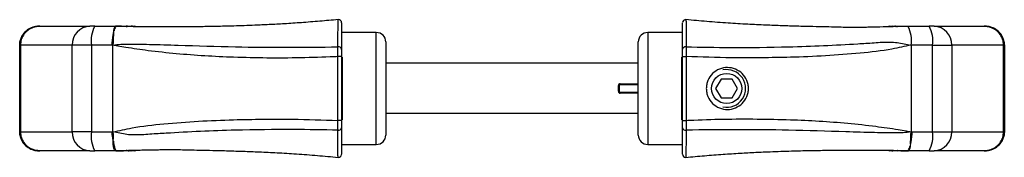
# Model space of a CAD drawing. Units: millimetres. Extents: x 12 to 730, y 12 to 513.
# Drawn here: x 190 to 346, y 277 to 298 of the extents above; entities that cross this region are included whole.
import ezdxf

# ---------------------------------------------------------------- set-up
doc = ezdxf.new("R2010")
doc.units = ezdxf.units.MM
doc.header["$LTSCALE"] = 2.5

msp = doc.modelspace()

# ---------------------------------------------------------------- linework, layer by layer
at = {"color": 7, "linetype": 'Continuous', "lineweight": 25}
for p, q in [((295.75, 298.47), (295.75, 298.45)), ((193.21, 297.43), (193.2, 297.43)), ((193.39, 297.43), (201.32, 297.43)), ((202.09, 297.43), (201.32, 297.43)), ((202.09, 297.43), (205.38, 297.43)), ((206.34, 297.42), (206.23, 297.42)), ((207.53, 297.43), (207.81, 297.43)), ((208.01, 297.43), (208.35, 297.43)), ((246.7, 296.43), (241.3, 296.43)), ((295.1, 296.43), (289.7, 296.43)), ((328.08, 297.43), (328.49, 297.43)), ((328.49, 297.43), (328.71, 297.43)), ((329.33, 297.43), (329.63, 297.43)), ((329.54, 297.43), (330.93, 297.43)), ((330.93, 297.43), (334.3, 297.43)), ((335.07, 297.43), (334.3, 297.43)), ((335.07, 297.43), (343, 297.43)), ((205.04, 296.35), (205.06, 296.35)), ((248.2, 294.93), (248.2, 287.53)), ((288.2, 287.53), (288.2, 294.93)), ((190.2, 294.43), (190.32, 294.43)), ((190.2, 280.63), (190.2, 294.43)), ((190.32, 294.43), (190.32, 280.63)), ((198.5, 294.43), (190.32, 294.43)), ((198.5, 280.63), (198.5, 294.43)), ((201.57, 294.43), (198.5, 294.43)), ((204.84, 294.43), (201.57, 294.43)), ((201.57, 294.43), (201.57, 280.63)), ((204.94, 280.63), (204.94, 294.43)), ((331.45, 294.43), (331.45, 280.63)), ((334.82, 294.43), (331.45, 294.43)), ((334.82, 280.63), (334.82, 294.43)), ((334.82, 294.43), (337.89, 294.43)), ((337.89, 294.43), (337.89, 280.63)), ((346.07, 294.43), (337.89, 294.43)), ((346.07, 280.63), (346.07, 294.43)), ((346.2, 294.43), (346.07, 294.43)), ((346.2, 294.43), (346.2, 280.63)), ((241.2, 292.59), (240.61, 292.59)), ((240.61, 282.46), (240.61, 292.59)), ((241.2, 292.59), (241.2, 282.46)), ((295.2, 292.59), (295.78, 292.59)), ((295.2, 282.46), (295.2, 292.59)), ((295.78, 292.59), (295.78, 282.46)), ((288.2, 291.53), (248.2, 291.53)), ((301.33, 289.03), (300.46, 287.53)), ((303.06, 289.03), (301.33, 289.03)), ((303.93, 287.53), (303.06, 289.03)), ((248.2, 287.53), (248.2, 280.13)), ((285.05, 287.08), (285.05, 287.98)), ((285.2, 287.98), (285.05, 287.98)), ((285.05, 287.08), (285.2, 287.08)), ((285.2, 287.98), (285.2, 287.08)), ((285.35, 288.13), (285.35, 288.28)), ((288.2, 288.13), (285.35, 288.13)), ((288.2, 280.13), (288.2, 287.53)), ((300.46, 287.53), (301.33, 286.03)), ((303.06, 286.03), (303.93, 287.53)), ((285.35, 286.78), (285.35, 286.93)), ((285.35, 286.93), (288.2, 286.93)), ((301.33, 286.03), (303.06, 286.03)), ((241.2, 282.46), (240.61, 282.46)), ((288.2, 283.53), (248.2, 283.53)), ((295.2, 282.46), (295.78, 282.46)), ((190.2, 280.63), (190.32, 280.63)), ((190.32, 280.63), (198.5, 280.63)), ((201.57, 280.63), (198.5, 280.63)), ((201.57, 280.63), (204.84, 280.63)), ((204.98, 279.45), (204.96, 279.45)), ((205, 279.19), (204.98, 279.45)), ((331.55, 280.63), (334.82, 280.63)), ((334.82, 280.63), (337.89, 280.63)), ((337.89, 280.63), (346.07, 280.63)), ((346.2, 280.63), (346.07, 280.63)), ((207.42, 277.69), (207.39, 277.68)), ((241.3, 278.63), (246.7, 278.63)), ((289.7, 278.63), (295.1, 278.63)), ((331.35, 278.71), (331.33, 278.71)), ((201.32, 277.63), (193.39, 277.63)), ((201.32, 277.63), (202.09, 277.63)), ((205.45, 277.63), (202.09, 277.63)), ((207.72, 277.63), (207.36, 277.63)), ((207.9, 277.63), (207.72, 277.63)), ((208.35, 277.63), (208.02, 277.63)), ((240.64, 276.58), (240.64, 276.6)), ((328.38, 277.63), (328.08, 277.63)), ((328.86, 277.63), (328.58, 277.63)), ((330.04, 277.63), (330.16, 277.63)), ((334.3, 277.63), (331.01, 277.63)), ((334.3, 277.63), (335.07, 277.63)), ((343, 277.63), (335.07, 277.63)), ((343, 277.63), (343.19, 277.63))]:
    msp.add_line(p, q, dxfattribs=at)
at = {"color": 8, "linetype": 'Continuous', "lineweight": 25}
for p, q in [((246.7, 287.53), (246.7, 296.43)), ((289.7, 296.43), (289.7, 287.53)), ((241.3, 292.52), (241.3, 282.55)), ((295.1, 282.54), (295.1, 292.5)), ((246.7, 278.63), (246.7, 287.53)), ((285.35, 288.28), (288.2, 288.28)), ((289.7, 287.53), (289.7, 278.63)), ((288.2, 286.78), (285.35, 286.78))]:
    msp.add_line(p, q, dxfattribs=at)
at = {"color": 7, "linetype": 'Continuous', "lineweight": 25, "flags": 128}
for points in [[(205.06, 296.35), (205.09, 296.55), (205.11, 296.68)], [(207.33, 297.39), (207.26, 297.41), (207.06, 297.43)], [(328.98, 297.36), (329.13, 297.41), (329.33, 297.43)], [(207.39, 277.67), (207.72, 277.7), (207.72, 277.7), (207.72, 277.7)], [(331.33, 278.71), (331.3, 278.51), (331.28, 278.37)], [(329.04, 277.67), (329.13, 277.65), (329.33, 277.63)]]:
    msp.add_lwpolyline(points, dxfattribs=at)
at = {"color": 7, "linetype": 'Continuous', "lineweight": 25}
msp.add_circle((302.2, 287.53), 2.4, dxfattribs=at)
for centre, radius, start, end in [((240.7, 297.98), 0.5, 359.9999, 95.4204), ((295.7, 297.97), 0.5, 84.065, 174.7261), ((201.42, 294.51), 2.91, 91.8363, 181.7254), ((206.28, 295.15), 4.77, 151.5187, 188.7792), ((205.38, 296.46), 0.967, 80.4035, 89.9989), ((207.53, 296.44), 0.988, 88.6672, 90.0007), ((207.87, 296.43), 1, 67.9749, 90), ((208.35, 296.43), 1, 66.9129, 90), ((241.3, 296.53), 0.1, 180, 270), ((246.7, 294.93), 1.5, 0, 90), ((289.7, 294.93), 1.5, 90, 180), ((295.1, 296.53), 0.1, 270, 0), ((328.08, 296.43), 1, 90, 115.2219), ((328.49, 296.43), 1, 90, 114.1122), ((326.74, 295.15), 4.77, 351.2208, 28.4813), ((330.11, 295.15), 4.77, 351.2208, 28.4813), ((334.97, 294.51), 2.91, 358.2746, 88.1637), ((240.73, 293.68), 0.473, 8.8987, 102.7505), ((295.66, 293.68), 0.472, 77.3442, 170.9584), ((302.2, 287.53), 3, 258.802, 101.1979), ((285.35, 287.98), 0.3, 90, 180), ((285.35, 287.08), 0.3, 180, 270), ((285.35, 287.98), 0.15, 90, 180), ((285.35, 287.08), 0.15, 180, 270), ((240.73, 281.37), 0.472, 257.3442, 350.9584), ((295.66, 281.37), 0.473, 188.8987, 282.7505), ((201.42, 280.54), 2.91, 178.2746, 268.1637), ((206.28, 279.9), 4.77, 171.2208, 208.4813), ((246.7, 280.13), 1.5, 270, 0), ((289.7, 280.13), 1.5, 180, 270), ((330.11, 279.9), 4.77, 331.5187, 8.7792), ((334.97, 280.54), 2.91, 271.8363, 1.7254), ((207.36, 278.61), 0.985, 270.0048, 291.5238), ((207.9, 278.63), 1, 270, 294.2158), ((208.35, 278.63), 1, 270, 295.5412), ((241.3, 278.53), 0.1, 90, 180), ((295.1, 278.53), 0.1, 360, 90), ((328.08, 278.63), 1, 247.1409, 270), ((328.52, 278.63), 1, 248.4377, 270), ((205.45, 278.55), 0.928, 269.9984, 271.3874), ((240.7, 277.08), 0.5, 264.065, 354.7261), ((295.7, 277.08), 0.5, 179.9999, 275.4204), ((328.86, 278.61), 0.988, 268.6672, 270.0007), ((331.01, 278.59), 0.967, 260.4035, 269.9989)]:
    msp.add_arc(centre, radius, start, end, dxfattribs=at)
at = {"color": 8, "linetype": 'Continuous', "lineweight": 25}
for centre, radius, start, end in [((207.87, 296.43), 0.994, 69.5235, 89.998), ((328.49, 296.44), 0.989, 90.0022, 114.2379), ((207.72, 278.61), 0.987, 270.006, 293.829), ((207.9, 278.62), 0.989, 270.0025, 294.3409), ((328.52, 278.62), 0.993, 250.1542, 269.9986)]:
    msp.add_arc(centre, radius, start, end, dxfattribs=at)
at = {"color": 7, "linetype": 'Continuous', "lineweight": 25}
for points, knots in [([(240.65, 298.48), (239.68, 298.39), (237.73, 298.21), (234.89, 297.99), (232.21, 297.81), (229.75, 297.68), (227.06, 297.55), (224.25, 297.46), (221.44, 297.39), (219.27, 297.35), (217.65, 297.34), (216.47, 297.33), (215.25, 297.33), (213.86, 297.32), (212.27, 297.32), (210.7, 297.32), (209.19, 297.33), (207.76, 297.35), (206.8, 297.4), (206.29, 297.43)], [0, 0, 0, 0, 0.081179, 0.162756, 0.238286, 0.30839, 0.373464, 0.471229, 0.555497, 0.625801, 0.669132, 0.704299, 0.737721, 0.775661, 0.81955, 0.870599, 0.909253, 0.952151, 1, 1, 1, 1]), ([(240.62, 294.14), (240.62, 294.57), (240.61, 295.43), (240.63, 296.68), (240.64, 297.54), (240.64, 298.1), (240.65, 298.41), (240.65, 298.45), (240.65, 298.47)], [0, 0, 0, 0, 0.164421, 0.330482, 0.571629, 0.691891, 0.845077, 1, 1, 1, 1]), ([(241.2, 297.98), (241.2, 297.96), (241.2, 297.91), (241.2, 297.61), (241.2, 297.07), (241.2, 296.23), (241.2, 295.02), (241.2, 294.18), (241.2, 293.75)], [0, 0, 0, 0, 0.1539394, 0.3078682, 0.4280252, 0.6689666, 0.8344571, 1, 1, 1, 1]), ([(329.63, 297.38), (329.63, 297.38), (329.64, 297.37), (329.59, 297.37), (329.49, 297.37), (329.37, 297.37), (329.27, 297.37), (329.2, 297.37), (329.11, 297.37), (328.9, 297.36), (328.58, 297.35), (327.89, 297.33), (326.71, 297.3), (325.36, 297.28), (324.12, 297.24), (323.18, 297.22), (322.13, 297.22), (320.96, 297.24), (319.56, 297.28), (317.82, 297.32), (315.71, 297.36), (313.39, 297.42), (310.91, 297.5), (308.3, 297.6), (305.44, 297.73), (302.33, 297.92), (299.05, 298.16), (296.85, 298.37), (295.75, 298.47)], [0, 0, 0, 0, 0.01848, 0.045158, 0.063739, 0.073225, 0.076782, 0.079709, 0.082204, 0.084555, 0.096847, 0.109888, 0.140499, 0.194176, 0.22009, 0.245497, 0.273091, 0.304566, 0.341398, 0.388425, 0.445815, 0.513439, 0.577492, 0.648449, 0.726454, 0.811902, 0.905428, 1, 1, 1, 1]), ([(190.2, 294.43), (190.2, 294.43), (190.2, 294.75), (190.3, 295.36), (190.76, 296.22), (191.47, 296.89), (192.22, 297.25), (192.86, 297.4), (193.2, 297.43), (193.38, 297.43), (193.39, 297.43)], [0, 0, 0, 0, 0.000013, 0.196903, 0.37872, 0.592025, 0.787344, 0.889749, 0.996367, 1, 1, 1, 1]), ([(193.2, 297.43), (193.2, 297.43), (192.97, 297.43), (192.4, 297.36), (191.56, 297.01), (190.78, 296.31), (190.26, 295.37), (190.22, 294.66), (190.2, 294.33)], [0, 0, 0, 0, 0.000013, 0.149213, 0.358042, 0.560701, 0.797028, 1, 1, 1, 1]), ([(193.39, 297.43), (193.38, 297.43), (193.19, 297.43), (192.83, 297.39), (192.17, 297.21), (191.42, 296.8), (190.78, 296.09), (190.39, 295.27), (190.34, 294.71), (190.32, 294.43)], [0, 0, 0, 0, 0.005169, 0.119434, 0.229668, 0.436708, 0.651189, 0.822006, 1, 1, 1, 1]), ([(205.11, 296.68), (205.11, 296.73), (205.1, 296.93), (205.22, 297.2), (205.29, 297.4), (205.35, 297.42), (205.38, 297.43)], [0, 0, 0, 0, 0.101963, 0.440377, 0.756367, 1, 1, 1, 1]), ([(205.14, 296.68), (205.13, 296.68), (205.12, 296.68), (205.12, 296.68), (205.11, 296.68)], [0, 0, 0, 0, 0.5001499, 1, 1, 1, 1]), ([(205.53, 297.41), (205.53, 297.41), (205.49, 297.41), (205.42, 297.38), (205.31, 297.2), (205.15, 296.93), (205.14, 296.73), (205.14, 296.68)], [0, 0, 0, 0, 0.000028, 0.235846, 0.553814, 0.899053, 1, 1, 1, 1]), ([(205.38, 297.43), (205.6, 297.43), (206.14, 297.43), (206.76, 297.43), (207.25, 297.43), (207.44, 297.43), (207.53, 297.43)], [0, 0, 0, 0, 0.301107, 0.734767, 0.867383, 1, 1, 1, 1]), ([(205.54, 297.41), (205.54, 297.41), (205.54, 297.41), (205.53, 297.41), (205.53, 297.41), (205.53, 297.41)], [0, 0, 0, 0, 0.593214, 0.996174, 1, 1, 1, 1]), ([(207.81, 297.43), (207.81, 297.43), (207.83, 297.43), (207.85, 297.43), (207.87, 297.43)], [0, 0, 0, 0, 0.062318, 1, 1, 1, 1]), ([(295.2, 293.75), (295.2, 294.17), (295.2, 295.22), (295.2, 296.29), (295.2, 297.05), (295.2, 297.53), (295.2, 297.88), (295.2, 297.93), (295.2, 297.96)], [0, 0, 0, 0, 0.165756, 0.419665, 0.550413, 0.68117, 0.849043, 1, 1, 1, 1]), ([(328.82, 297.4), (328.77, 297.39), (328.72, 297.38), (328.67, 297.36), (328.67, 297.36)], [0, 0, 0, 0, 0.973656, 1, 1, 1, 1]), ([(328.95, 297.43), (328.89, 297.43), (328.81, 297.43), (328.84, 297.43), (328.85, 297.43)], [0, 0, 0, 0, 0.6686794, 1, 1, 1, 1]), ([(346.07, 294.43), (346.07, 294.59), (346.04, 295.03), (345.8, 295.77), (345.23, 296.58), (344.35, 297.19), (343.55, 297.4), (343.11, 297.43), (343.01, 297.43), (343, 297.43)], [0, 0, 0, 0, 0.104347, 0.278215, 0.479045, 0.72007, 0.940332, 0.994703, 1, 1, 1, 1]), ([(343, 297.43), (343.01, 297.43), (343.12, 297.43), (343.33, 297.42), (343.75, 297.36), (344.4, 297.17), (345.2, 296.69), (345.85, 295.9), (346.15, 295.11), (346.2, 294.62), (346.2, 294.43), (346.2, 294.43)], [0, 0, 0, 0, 0.003548, 0.069125, 0.134093, 0.260074, 0.490779, 0.695527, 0.883423, 0.999988, 1, 1, 1, 1]), ([(343.19, 297.43), (343.19, 297.43), (343.13, 297.43), (343.07, 297.43), (343, 297.43)], [0, 0, 0, 0, 0.000325, 1, 1, 1, 1]), ([(346.2, 294.43), (346.2, 294.43), (346.2, 294.75), (346.09, 295.4), (345.62, 296.27), (344.9, 296.96), (344.05, 297.35), (343.45, 297.43), (343.19, 297.43), (343.19, 297.43)], [0, 0, 0, 0, 0.000013, 0.205094, 0.408306, 0.618119, 0.828653, 0.999987, 1, 1, 1, 1]), ([(204.84, 294.43), (204.84, 294.48), (204.87, 294.87), (204.9, 295.5), (205.02, 296.07), (205.04, 296.31), (205.04, 296.35)], [0, 0, 0, 0, 0.083139, 0.551446, 0.92662, 1, 1, 1, 1]), ([(205.06, 296.35), (205.06, 296.35), (205.06, 296.31), (205.05, 296.06), (205, 295.54), (205.01, 295), (205.02, 294.71)], [0, 0, 0, 0, 0.0000332, 0.0860986, 0.5207823, 1, 1, 1, 1]), ([(295.77, 294.14), (298.12, 294.1), (303.57, 294.01), (310.82, 294.1), (317.54, 294.33), (322.03, 294.58), (325.55, 294.79), (327.62, 294.96), (329.22, 294.86), (330.33, 294.63), (331.07, 294.48), (331.44, 294.43), (331.45, 294.43)], [0, 0, 0, 0, 0.195014, 0.451769, 0.606771, 0.76152, 0.833316, 0.905094, 0.936148, 0.967421, 0.998599, 1, 1, 1, 1]), ([(205.02, 294.71), (204.96, 294.62), (204.9, 294.52), (204.84, 294.43), (204.84, 294.43)], [0, 0, 0, 0, 0.967405, 1, 1, 1, 1]), ([(205.02, 294.71), (204.99, 294.66), (204.94, 294.57), (204.94, 294.47), (204.94, 294.43)], [0, 0, 0, 0, 0.604883, 1, 1, 1, 1]), ([(204.94, 294.43), (204.95, 294.43), (205.36, 294.49), (206.09, 294.56), (208.01, 294.6), (211.04, 294.55), (216.79, 294.37), (224.03, 294.13), (232.47, 294.04), (237.91, 294.11), (240.62, 294.14)], [0, 0, 0, 0, 0.00114, 0.036474, 0.062562, 0.165865, 0.293645, 0.548064, 0.774041, 1, 1, 1, 1]), ([(240.61, 292.59), (240.43, 292.58), (238.45, 292.49), (234.69, 292.38), (229.37, 292.35), (224.31, 292.46), (219.52, 292.69), (215, 293.03), (210.83, 293.48), (207.76, 293.92), (205.91, 294.24), (205.22, 294.37), (204.95, 294.42), (204.94, 294.43)], [0, 0, 0, 0, 0.015047, 0.161619, 0.308264, 0.454861, 0.582423, 0.70998, 0.837361, 0.939544, 0.975992, 0.998863, 1, 1, 1, 1]), ([(240.61, 292.59), (240.61, 292.81), (240.61, 293.25), (240.61, 293.79), (240.62, 294.04), (240.62, 294.14)], [0, 0, 0, 0, 0.37283, 0.74556, 1, 1, 1, 1]), ([(241.2, 293.75), (241.2, 293.68), (241.2, 293.49), (241.2, 293.09), (241.2, 292.76), (241.2, 292.59)], [0, 0, 0, 0, 0.254709, 0.627354, 1, 1, 1, 1]), ([(295.2, 292.59), (295.2, 292.7), (295.2, 292.98), (295.2, 293.4), (295.2, 293.64), (295.2, 293.75)], [0, 0, 0, 0, 0.244621, 0.622367, 1, 1, 1, 1]), ([(295.77, 294.14), (295.77, 293.98), (295.78, 293.67), (295.78, 293.1), (295.78, 292.74), (295.78, 292.59)], [0, 0, 0, 0, 0.377329, 0.755259, 1, 1, 1, 1]), ([(331.45, 294.43), (331.44, 294.42), (331.43, 294.42), (330.41, 294.22), (327.77, 293.61), (323.25, 293.1), (317.88, 292.69), (312.63, 292.48), (307.66, 292.4), (302.16, 292.39), (298.19, 292.52), (295.78, 292.59)], [0, 0, 0, 0, 0.001093, 0.001095, 0.089327, 0.233868, 0.389631, 0.545352, 0.674145, 0.802936, 1, 1, 1, 1]), ([(305.67, 287.53), (305.65, 287.31), (305.63, 286.87), (305.36, 286.02), (304.73, 285.1), (303.63, 284.37), (302.33, 284.11), (301.04, 284.37), (299.92, 285.09), (299.29, 286.02), (299.03, 286.86), (298.96, 287.53), (299.03, 288.19), (299.29, 289.03), (299.92, 289.96), (301.04, 290.69), (302.34, 290.94), (303.63, 290.68), (304.74, 289.96), (305.36, 289.03), (305.63, 288.19), (305.65, 287.75), (305.67, 287.53)], [0, 0, 0, 0, 0.031284, 0.062667, 0.125024, 0.18746, 0.249961, 0.312473, 0.37495, 0.437351, 0.468566, 0.500008, 0.531447, 0.562678, 0.625127, 0.687629, 0.750147, 0.812633, 0.875037, 0.937356, 0.968733, 1, 1, 1, 1]), ([(204.94, 280.63), (204.95, 280.63), (204.96, 280.63), (205.98, 280.83), (208.62, 281.44), (213.14, 281.96), (218.51, 282.36), (223.76, 282.57), (228.73, 282.66), (234.23, 282.66), (238.2, 282.54), (240.61, 282.46)], [0, 0, 0, 0, 0.001093, 0.001095, 0.089327, 0.233868, 0.389631, 0.545352, 0.674145, 0.802936, 1, 1, 1, 1]), ([(240.63, 280.91), (240.62, 281.07), (240.61, 281.38), (240.61, 281.95), (240.61, 282.31), (240.61, 282.46)], [0, 0, 0, 0, 0.377329, 0.755259, 1, 1, 1, 1]), ([(241.2, 282.46), (241.2, 282.35), (241.2, 282.08), (241.2, 281.65), (241.2, 281.42), (241.2, 281.3)], [0, 0, 0, 0, 0.244621, 0.622367, 1, 1, 1, 1]), ([(295.2, 281.3), (295.2, 281.38), (295.2, 281.56), (295.2, 281.96), (295.2, 282.3), (295.2, 282.46)], [0, 0, 0, 0, 0.254709, 0.627354, 1, 1, 1, 1]), ([(295.78, 282.46), (295.78, 282.24), (295.78, 281.8), (295.78, 281.26), (295.77, 281.01), (295.77, 280.91)], [0, 0, 0, 0, 0.37283, 0.74556, 1, 1, 1, 1]), ([(295.78, 282.46), (295.96, 282.47), (297.94, 282.56), (301.7, 282.68), (307.02, 282.7), (312.08, 282.59), (316.87, 282.37), (321.39, 282.03), (325.56, 281.57), (328.63, 281.14), (330.48, 280.82), (331.17, 280.68), (331.44, 280.63), (331.45, 280.63)], [0, 0, 0, 0, 0.015047, 0.161619, 0.308264, 0.454861, 0.582423, 0.70998, 0.837361, 0.939544, 0.975992, 0.998863, 1, 1, 1, 1]), ([(240.63, 280.91), (238.27, 280.95), (232.82, 281.04), (225.57, 280.95), (218.85, 280.73), (214.36, 280.47), (210.84, 280.26), (208.78, 280.09), (207.17, 280.19), (206.06, 280.43), (205.32, 280.57), (204.95, 280.62), (204.94, 280.63)], [0, 0, 0, 0, 0.195014, 0.451769, 0.606771, 0.76152, 0.833316, 0.905094, 0.936148, 0.967421, 0.998599, 1, 1, 1, 1]), ([(241.2, 281.3), (241.2, 280.88), (241.2, 279.83), (241.2, 278.77), (241.2, 278), (241.2, 277.52), (241.2, 277.18), (241.2, 277.12), (241.2, 277.1)], [0, 0, 0, 0, 0.165756, 0.419665, 0.550413, 0.68117, 0.849043, 1, 1, 1, 1]), ([(295.2, 277.08), (295.2, 277.1), (295.2, 277.14), (295.2, 277.44), (295.2, 277.99), (295.2, 278.83), (295.2, 280.03), (295.2, 280.88), (295.2, 281.3)], [0, 0, 0, 0, 0.1539394, 0.3078682, 0.4280252, 0.6689666, 0.8344571, 1, 1, 1, 1]), ([(295.77, 280.91), (295.77, 280.48), (295.78, 279.62), (295.76, 278.38), (295.75, 277.52), (295.75, 276.95), (295.74, 276.64), (295.74, 276.6), (295.74, 276.58)], [0, 0, 0, 0, 0.164421, 0.330482, 0.571629, 0.691891, 0.845077, 1, 1, 1, 1]), ([(331.45, 280.63), (331.44, 280.62), (331.03, 280.56), (330.3, 280.49), (328.38, 280.45), (325.35, 280.51), (319.6, 280.69), (312.36, 280.92), (303.92, 281.01), (298.48, 280.94), (295.77, 280.91)], [0, 0, 0, 0, 0.00114, 0.036474, 0.062562, 0.165865, 0.293645, 0.548064, 0.774041, 1, 1, 1, 1]), ([(193.39, 277.63), (193.38, 277.63), (193.27, 277.63), (193.06, 277.64), (192.65, 277.7), (191.99, 277.89), (191.2, 278.36), (190.54, 279.16), (190.24, 279.94), (190.2, 280.44), (190.2, 280.63), (190.2, 280.63)], [0, 0, 0, 0, 0.003548, 0.069125, 0.134093, 0.260074, 0.490779, 0.695527, 0.883423, 0.999988, 1, 1, 1, 1]), ([(190.2, 280.63), (190.2, 280.63), (190.2, 280.3), (190.3, 279.65), (190.77, 278.78), (191.49, 278.1), (192.34, 277.71), (192.94, 277.63), (193.2, 277.63), (193.2, 277.63)], [0, 0, 0, 0, 0.000013, 0.205094, 0.408306, 0.618119, 0.828653, 0.999987, 1, 1, 1, 1]), ([(190.32, 280.63), (190.32, 280.46), (190.35, 280.02), (190.59, 279.29), (191.16, 278.47), (192.04, 277.86), (192.84, 277.65), (193.28, 277.63), (193.38, 277.63), (193.39, 277.63)], [0, 0, 0, 0, 0.104347, 0.278215, 0.479045, 0.72007, 0.940332, 0.994703, 1, 1, 1, 1]), ([(204.96, 279.45), (204.96, 279.55), (204.95, 279.72), (204.88, 280.04), (204.85, 280.33), (204.84, 280.56), (204.84, 280.63)], [0, 0, 0, 0, 0.260426, 0.448822, 0.826573, 1, 1, 1, 1]), ([(204.84, 280.63), (204.84, 280.62), (204.9, 280.53), (204.95, 280.44), (205.01, 280.35)], [0, 0, 0, 0, 0.033653, 1, 1, 1, 1]), ([(204.94, 280.63), (204.94, 280.57), (204.95, 280.47), (204.99, 280.38), (205.01, 280.35)], [0, 0, 0, 0, 0.6097989, 1, 1, 1, 1]), ([(205.01, 280.35), (205, 280.22), (205, 280.02), (205, 279.72), (205, 279.55), (204.98, 279.45), (204.98, 279.45)], [0, 0, 0, 0, 0.405241, 0.654144, 0.999935, 1, 1, 1, 1]), ([(331.33, 278.71), (331.33, 278.71), (331.33, 278.74), (331.34, 278.99), (331.39, 279.52), (331.38, 280.06), (331.37, 280.34)], [0, 0, 0, 0, 0.0000332, 0.0860986, 0.5207823, 1, 1, 1, 1]), ([(331.55, 280.63), (331.55, 280.57), (331.52, 280.19), (331.49, 279.55), (331.37, 278.99), (331.35, 278.75), (331.35, 278.71)], [0, 0, 0, 0, 0.083139, 0.551446, 0.92662, 1, 1, 1, 1]), ([(331.37, 280.34), (331.4, 280.4), (331.45, 280.49), (331.45, 280.59), (331.45, 280.63)], [0, 0, 0, 0, 0.604883, 1, 1, 1, 1]), ([(331.37, 280.34), (331.43, 280.43), (331.49, 280.53), (331.55, 280.62), (331.55, 280.63)], [0, 0, 0, 0, 0.967405, 1, 1, 1, 1]), ([(343, 277.63), (343.01, 277.63), (343.2, 277.63), (343.56, 277.66), (344.22, 277.84), (344.97, 278.26), (345.61, 278.96), (346, 279.79), (346.05, 280.34), (346.07, 280.63)], [0, 0, 0, 0, 0.005169, 0.119434, 0.229668, 0.436708, 0.651189, 0.822006, 1, 1, 1, 1]), ([(346.2, 280.63), (346.2, 280.63), (346.2, 280.31), (346.09, 279.69), (345.63, 278.83), (344.92, 278.16), (344.17, 277.8), (343.53, 277.65), (343.19, 277.63), (343.01, 277.63), (343, 277.63)], [0, 0, 0, 0, 0.000013, 0.196903, 0.37872, 0.592025, 0.787344, 0.889749, 0.996367, 1, 1, 1, 1]), ([(343.19, 277.63), (343.19, 277.63), (343.42, 277.63), (343.99, 277.69), (344.83, 278.05), (345.61, 278.75), (346.13, 279.68), (346.17, 280.4), (346.19, 280.73)], [0, 0, 0, 0, 0.000013, 0.149213, 0.358042, 0.560701, 0.797028, 1, 1, 1, 1]), ([(205.45, 277.63), (205.37, 277.66), (205.21, 277.72), (205.07, 278.14), (205.02, 278.55), (204.99, 278.83), (204.99, 279.04), (205, 279.16), (205, 279.19)], [0, 0, 0, 0, 0.309268, 0.619602, 0.768075, 0.868144, 0.963674, 1, 1, 1, 1]), ([(205, 279.19), (205, 279.19), (205.01, 279.19), (205.02, 279.19), (205.03, 279.19)], [0, 0, 0, 0, 0.500013, 1, 1, 1, 1]), ([(205.03, 279.19), (205.03, 279.15), (205.04, 279.03), (205.08, 278.83), (205.14, 278.55), (205.23, 278.15), (205.36, 277.73), (205.43, 277.66), (205.47, 277.63)], [0, 0, 0, 0, 0.036364, 0.131241, 0.232015, 0.380672, 0.687484, 1, 1, 1, 1]), ([(207.08, 277.71), (207.08, 277.71), (207.07, 277.71), (207.11, 277.7), (207.22, 277.7), (207.35, 277.69), (207.47, 277.69), (207.55, 277.7), (207.65, 277.7), (207.89, 277.7), (208.25, 277.72), (208.94, 277.74), (210.1, 277.76), (211.42, 277.78), (212.61, 277.81), (213.53, 277.84), (214.56, 277.84), (215.73, 277.81), (217.11, 277.77), (218.83, 277.73), (220.91, 277.69), (223.21, 277.63), (225.66, 277.55), (228.24, 277.45), (231.06, 277.32), (234.14, 277.13), (237.38, 276.89), (239.55, 276.69), (240.64, 276.58)], [0, 0, 0, 0, 0.011835, 0.038666, 0.057391, 0.067045, 0.070753, 0.073907, 0.076737, 0.07953, 0.09357, 0.107255, 0.137453, 0.189795, 0.215715, 0.241295, 0.269013, 0.300683, 0.337783, 0.385095, 0.442804, 0.51079, 0.575182, 0.646522, 0.724967, 0.810909, 0.904969, 1, 1, 1, 1]), ([(207.72, 277.7), (207.72, 277.7), (207.72, 277.7), (207.72, 277.7), (207.72, 277.7)], [0, 0, 0, 0, 0.00192, 1, 1, 1, 1]), ([(295.74, 276.58), (296.73, 276.67), (298.7, 276.85), (301.57, 277.07), (304.28, 277.25), (306.77, 277.38), (309.49, 277.5), (312.33, 277.6), (315.18, 277.67), (317.37, 277.7), (319.01, 277.72), (320.2, 277.72), (321.44, 277.73), (322.86, 277.73), (324.48, 277.73), (326.08, 277.73), (327.61, 277.72), (328.89, 277.7), (329.7, 277.64), (330.04, 277.62)], [0, 0, 0, 0, 0.082132, 0.16462, 0.241004, 0.311923, 0.377781, 0.47678, 0.562154, 0.633421, 0.677374, 0.713067, 0.746835, 0.785249, 0.829951, 0.882342, 0.922283, 0.966879, 1, 1, 1, 1]), ([(330.86, 277.64), (330.86, 277.64), (330.9, 277.64), (330.97, 277.67), (331.08, 277.85), (331.24, 278.12), (331.25, 278.32), (331.26, 278.37)], [0, 0, 0, 0, 0.000028, 0.235846, 0.553814, 0.899053, 1, 1, 1, 1]), ([(331.28, 278.37), (331.28, 278.33), (331.29, 278.12), (331.17, 277.85), (331.1, 277.66), (331.04, 277.64), (331.01, 277.63)], [0, 0, 0, 0, 0.101963, 0.440377, 0.756367, 1, 1, 1, 1]), ([(331.26, 278.37), (331.26, 278.37), (331.27, 278.37), (331.27, 278.37), (331.28, 278.37)], [0, 0, 0, 0, 0.5001499, 1, 1, 1, 1]), ([(193.2, 277.63), (193.2, 277.63), (193.27, 277.63), (193.33, 277.63), (193.39, 277.63)], [0, 0, 0, 0, 0.000325, 1, 1, 1, 1]), ([(207.36, 277.63), (207.2, 277.63), (206.86, 277.63), (206.39, 277.63), (206.05, 277.63), (205.78, 277.63), (205.61, 277.63), (205.47, 277.63), (205.45, 277.63)], [0, 0, 0, 0, 0.272455, 0.544905, 0.747357, 0.797969, 0.959443, 1, 1, 1, 1]), ([(205.47, 277.63), (205.47, 277.63), (205.49, 277.63), (205.66, 277.63), (205.82, 277.63), (206.01, 277.63), (206.07, 277.63), (206.1, 277.63)], [0, 0, 0, 0, 0.000017, 0.139747, 0.7017261, 0.8779025, 1, 1, 1, 1]), ([(205.47, 277.63), (205.47, 277.63), (205.47, 277.63), (205.47, 277.63), (205.47, 277.63)], [0, 0, 0, 0, 0.991512, 1, 1, 1, 1]), ([(328.58, 277.63), (328.58, 277.63), (328.56, 277.63), (328.54, 277.63), (328.52, 277.63)], [0, 0, 0, 0, 0.062318, 1, 1, 1, 1]), ([(331.01, 277.63), (330.79, 277.63), (330.25, 277.63), (329.63, 277.63), (329.14, 277.63), (328.95, 277.63), (328.86, 277.63)], [0, 0, 0, 0, 0.301107, 0.734767, 0.867383, 1, 1, 1, 1]), ([(330.85, 277.64), (330.85, 277.64), (330.85, 277.64), (330.86, 277.64), (330.86, 277.64), (330.86, 277.64)], [0, 0, 0, 0, 0.593214, 0.996174, 1, 1, 1, 1])]:
    msp.add_open_spline(points, degree=3, knots=knots, dxfattribs=at)
at = {"color": 8, "linetype": 'Continuous', "lineweight": 25}
for points, knots in [([(295.75, 298.45), (295.75, 298.43), (295.76, 298.37), (295.77, 298.02), (295.77, 297.53), (295.78, 296.96), (295.78, 296.25), (295.77, 295.43), (295.77, 294.71), (295.77, 294.27), (295.77, 294.14)], [0, 0, 0, 0, 0.148688, 0.318654, 0.445722, 0.572781, 0.703509, 0.83423, 0.951845, 1, 1, 1, 1]), ([(206.23, 297.42), (206.2, 297.42), (205.96, 297.42), (205.73, 297.42), (205.54, 297.41)], [0, 0, 0, 0, 0.140002, 1, 1, 1, 1]), ([(206.8, 297.43), (206.81, 297.43), (206.85, 297.43), (206.93, 297.42), (207.07, 297.41), (207.17, 297.39), (207.22, 297.38)], [0, 0, 0, 0, 0.011955, 0.308032, 0.603584, 1, 1, 1, 1]), ([(329.13, 297.37), (329.21, 297.39), (329.34, 297.41), (329.5, 297.42), (329.58, 297.43), (329.62, 297.43), (329.63, 297.43)], [0, 0, 0, 0, 0.484149, 0.73674, 0.989787, 1, 1, 1, 1]), ([(240.64, 276.6), (240.64, 276.63), (240.63, 276.68), (240.62, 277.04), (240.62, 277.52), (240.61, 278.1), (240.61, 278.81), (240.62, 279.62), (240.62, 280.35), (240.62, 280.79), (240.63, 280.91)], [0, 0, 0, 0, 0.148688, 0.318654, 0.445722, 0.572781, 0.703509, 0.83423, 0.951845, 1, 1, 1, 1]), ([(206.1, 277.63), (206.22, 277.63), (206.55, 277.64), (206.98, 277.65), (207.29, 277.67), (207.39, 277.67)], [0, 0, 0, 0, 0.2950334, 0.7754249, 1, 1, 1, 1]), ([(329.63, 277.63), (329.62, 277.63), (329.58, 277.63), (329.5, 277.63), (329.36, 277.64), (329.26, 277.66), (329.21, 277.67)], [0, 0, 0, 0, 0.012028, 0.310041, 0.607517, 1, 1, 1, 1]), ([(330.16, 277.63), (330.2, 277.63), (330.43, 277.63), (330.66, 277.64), (330.85, 277.64)], [0, 0, 0, 0, 0.140002, 1, 1, 1, 1])]:
    msp.add_open_spline(points, degree=3, knots=knots, dxfattribs=at)

doc.saveas('drawing.dxf')
